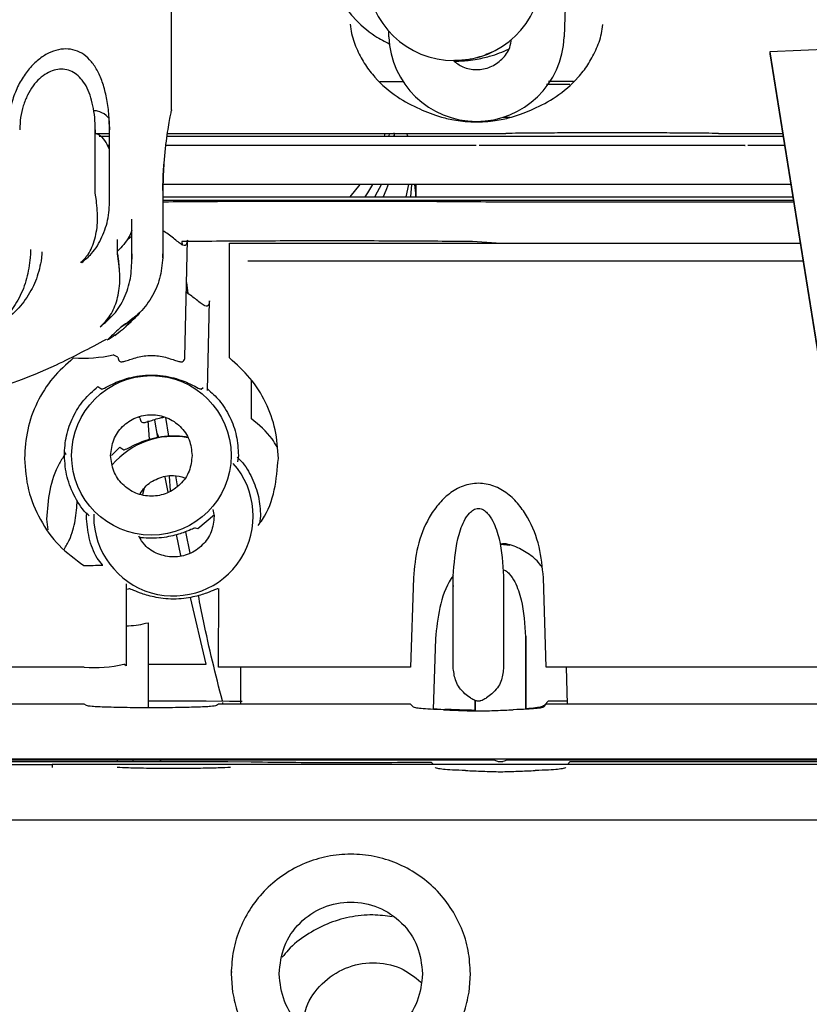
# Paper-space layout 'Sheet2' of a CAD drawing. Units: inches. Extents: x -135 to 301, y 5 to 193.
# Drawn here: x 64 to 66, y 73 to 76 of the extents above; entities that cross this region are included whole.
import ezdxf

# ---------------------------------------------------------------- set-up
doc = ezdxf.new("R2010")
doc.units = ezdxf.units.IN
doc.header["$MEASUREMENT"] = 0

psp = doc.layouts.new('Sheet2')

# ---------------------------------------------------------------- linework, layer by layer
at = {"color": 7, "linetype": 'Continuous', "lineweight": 25, "ltscale": 18}
for p, q in [((64.1677, 75.5842), (64.1677, 78.7361)), ((65.4441, 76.6779), (65.414, 75.8159)), ((64.8575, 75.8159), (64.8569, 75.8339)), ((66.8114, 75.7979), (66.0662, 75.7681)), ((66.0662, 75.7681), (66.299, 74.3103)), ((66.0662, 75.7681), (66.0662, 75.762)), ((66.0662, 75.762), (66.299, 74.3042)), ((65.0654, 75.74), (65.0654, 75.74)), ((64.8288, 75.6737), (64.9024, 75.6737)), ((65.4317, 75.6641), (65.3626, 75.6641)), ((63.9694, 75.5598), (63.9711, 75.5209)), ((65.2423, 75.5598), (65.2188, 75.5598)), ((63.9258, 75.3198), (63.9258, 75.5209)), ((63.9259, 75.5209), (63.9259, 75.5088)), ((63.9259, 75.5092), (63.971, 75.5092)), ((63.9379, 75.5004), (63.971, 75.5004)), ((63.971, 75.3198), (63.971, 75.5209)), ((64.1528, 75.5004), (66.108, 75.5005)), ((64.154, 75.5092), (65.2288, 75.5092)), ((64.8438, 75.5005), (64.8457, 75.5092)), ((64.8588, 75.5092), (64.8577, 75.5005)), ((64.8746, 75.4997), (64.8751, 75.5089)), ((64.8755, 75.5005), (64.8755, 75.5092)), ((64.9177, 75.5005), (64.915, 75.5092)), ((65.9033, 75.5092), (66.1066, 75.5092)), ((63.971, 75.4712), (63.9633, 75.4712)), ((64.9256, 75.4712), (64.1489, 75.4712)), ((66.1325, 75.3468), (64.1409, 75.3468)), ((64.7347, 75.3076), (64.7661, 75.3468)), ((64.9124, 75.3076), (64.9209, 75.3468)), ((64.9294, 75.3468), (64.9263, 75.3076)), ((64.9432, 75.3067), (64.9438, 75.3468)), ((63.9294, 75.2965), (63.9258, 75.3198)), ((63.9715, 75.3076), (63.971, 75.3198)), ((64.1405, 75.3281), (64.1405, 75.1269)), ((64.1405, 75.3076), (66.1388, 75.3076)), ((64.9441, 75.3076), (64.9441, 75.3329)), ((66.1406, 75.2962), (64.1405, 75.2962)), ((64.3395, 75.2971), (66.1404, 75.2971)), ((65.298, 75.2917), (66.1413, 75.2917)), ((64.0416, 75.1269), (64.0416, 75.2366)), ((63.9964, 75.1269), (63.9964, 75.1725)), ((64.2006, 75.1657), (64.202, 75.154)), ((64.2106, 74.7991), (64.2186, 75.1706)), ((64.2186, 75.1706), (64.2157, 75.1588)), ((64.3513, 74.7966), (64.3523, 75.1611)), ((64.3523, 75.1611), (66.1622, 75.1611)), ((65.1975, 75.1611), (65.1224, 75.1657)), ((63.7205, 75.1269), (63.7197, 75.1147)), ((63.7205, 75.1409), (63.7205, 75.1269)), ((63.7567, 75.1269), (63.7543, 75.1037)), ((63.7567, 75.1328), (63.7567, 75.1269)), ((64.0001, 75.1037), (63.9964, 75.1269)), ((63.9964, 75.1269), (64.0001, 75.1037)), ((64.0421, 75.1147), (64.0416, 75.1269)), ((64.0416, 75.1269), (64.0421, 75.1147)), ((64.1405, 75.1269), (64.1403, 75.1147)), ((64.1403, 75.1147), (64.1405, 75.1269)), ((64.0001, 75.1037), (64.0019, 75.0731)), ((64.0421, 75.1147), (64.0417, 75.1103)), ((64.4095, 75.1043), (66.1712, 75.1043)), ((64.2155, 75.036), (64.2195, 75.0007)), ((64.2825, 74.6934), (64.2887, 74.9777)), ((64.2887, 74.9777), (64.2858, 74.966)), ((63.985, 74.9353), (63.941, 74.8952)), ((64.0078, 74.8951), (64.0404, 74.918)), ((63.9876, 74.8673), (64.0041, 74.8808)), ((63.9973, 74.7991), (63.9832, 74.8061)), ((64.4213, 74.6038), (64.4216, 74.7249)), ((63.9342, 74.7062), (63.9466, 74.6978)), ((64.2614, 74.6978), (64.2684, 74.7025)), ((64.0674, 74.6063), (64.0632, 74.6083)), ((64.0922, 74.5973), (64.0968, 74.5383)), ((64.1243, 74.5445), (64.1149, 74.5987)), ((64.1597, 74.5486), (64.1495, 74.6074)), ((64.1222, 74.5567), (64.127, 74.5451)), ((63.8334, 74.4894), (63.8289, 74.4977)), ((63.9777, 74.4873), (64.0042, 74.5133)), ((64.0042, 74.5133), (64.0166, 74.505)), ((64.3803, 74.4872), (64.3777, 74.467)), ((64.1573, 74.3704), (64.1478, 74.4184)), ((64.1603, 74.4209), (64.1638, 74.3748)), ((64.187, 74.3902), (64.1815, 74.4221)), ((64.0813, 74.3837), (64.0759, 74.3635)), ((63.8978, 74.2944), (63.8989, 74.3045)), ((64.299, 74.3159), (64.3033, 74.2944)), ((63.7713, 74.2849), (63.7757, 74.2509)), ((63.921, 74.301), (63.9209, 74.2944)), ((64.3047, 74.2984), (64.2511, 74.2544)), ((64.4503, 74.2944), (64.4473, 74.2713)), ((64.2267, 74.1771), (64.2132, 74.2451)), ((64.2511, 74.2544), (64.2444, 74.2568)), ((64.197, 74.1697), (64.1839, 74.2361)), ((65.2119, 74.2058), (65.241, 74.2027)), ((64.9356, 74.0988), (64.9265, 73.8148)), ((65.062, 73.8104), (65.062, 74.1039)), ((65.2214, 74.1039), (65.2213, 73.8104)), ((65.3569, 73.8148), (65.3478, 74.0988)), ((64.0241, 74.0796), (64.0241, 73.8196)), ((64.0336, 74.064), (64.0269, 74.0616)), ((64.3184, 74.0626), (64.3145, 74.064)), ((64.3174, 73.8148), (64.3184, 74.0644)), ((65.062, 74.0744), (65.0609, 74.0656)), ((65.0609, 74.0656), (65.0609, 73.8138)), ((64.2777, 73.8252), (64.2278, 74.0367)), ((64.0858, 73.9546), (64.0941, 73.956)), ((64.0941, 73.956), (64.0941, 73.6864)), ((65.0056, 73.9059), (64.9984, 73.6814)), ((65.2914, 73.911), (65.2914, 73.6816)), ((65.2932, 73.6817), (65.2932, 73.9138)), ((63.8907, 73.8148), (63.6345, 73.8148)), ((64.0241, 73.8196), (64.017, 73.8243)), ((64.0941, 73.8252), (64.2777, 73.8252)), ((64.9265, 73.8148), (64.3174, 73.8148)), ((64.3877, 73.6978), (64.3881, 73.8148)), ((66.6489, 73.8148), (65.3569, 73.8148)), ((65.4245, 73.6979), (65.4207, 73.8148)), ((65.1302, 73.7099), (65.1302, 73.6767)), ((63.8907, 73.6978), (63.6345, 73.6978)), ((63.8977, 73.6931), (63.8907, 73.6978)), ((64.0941, 73.7083), (64.2777, 73.7083)), ((64.2777, 73.7083), (64.3517, 73.7078)), ((64.3174, 73.6978), (64.3103, 73.6931)), ((64.9265, 73.6979), (64.3174, 73.6978)), ((64.3315, 73.6978), (64.3302, 73.7034)), ((64.3517, 73.7078), (64.3915, 73.7073)), ((64.9356, 73.6883), (64.9265, 73.6979)), ((64.9985, 73.6836), (65.0354, 73.6813)), ((65.132, 73.6766), (65.132, 73.7092)), ((65.3569, 73.6979), (65.3477, 73.6884)), ((65.3502, 73.6941), (65.3636, 73.7083)), ((66.6489, 73.6979), (65.3569, 73.6979)), ((65.3636, 73.7083), (65.4242, 73.7083)), ((67.0392, 73.5228), (63.1768, 73.5228)), ((63.3946, 73.5215), (65.1916, 73.5215)), ((63.6354, 73.5156), (63.7098, 73.5154)), ((63.7892, 73.505), (63.7045, 73.505)), ((63.7098, 73.5154), (64.347, 73.5154)), ((66.4942, 73.5062), (63.7892, 73.5062)), ((63.995, 73.5215), (63.995, 73.5171)), ((64.0456, 73.5215), (64.0456, 73.5154)), ((64.1292, 73.5215), (64.1355, 73.5154)), ((64.347, 73.5154), (64.421, 73.5149)), ((64.9916, 73.5142), (64.9993, 73.5062)), ((65.0056, 73.4955), (65.0039, 73.4973)), ((65.2318, 73.5215), (67.0329, 73.5215)), ((65.4195, 73.4973), (65.4178, 73.4955)), ((65.4241, 73.5062), (65.4329, 73.5154)), ((65.4329, 73.5154), (66.7137, 73.5154)), ((66.9886, 73.33), (63.2468, 73.33)), ((64.3579, 72.8499), (64.3569, 72.8421)), ((64.357, 72.8421), (64.3617, 72.7835)), ((65.1118, 72.7835), (65.1165, 72.8421)), ((65.1166, 72.8421), (65.1156, 72.85))]:
    psp.add_line(p, q, dxfattribs=at)
at = {"color": 7, "linetype": 'Continuous', "lineweight": 25, "ltscale": 18, "flags": 128}
for points in [[(64.8737, 75.5111), (64.8744, 75.5029), (64.8746, 75.4997)], [(64.8058, 75.3468), (64.7897, 75.3201), (64.7814, 75.3076)], [(64.8127, 75.3076), (64.8216, 75.3233), (64.8337, 75.3468)], [(64.8548, 75.3468), (64.8479, 75.3274), (64.8397, 75.3076)], [(64.9384, 75.3468), (64.943, 75.31), (64.9432, 75.3067)], [(63.7892, 73.5062), (63.7892, 73.5026), (63.7892, 73.4973)]]:
    psp.add_lwpolyline(points, dxfattribs=at)
at = {"color": 7, "linetype": 'Continuous', "lineweight": 25, "ltscale": 324}
psp.add_circle((64.1039, 74.4872), 0.2531, dxfattribs=at)
for centre, radius, start, end in [((65.0654, 76.0184), 0.2784, 182.0088, 357.9916), ((65.1358, 75.8256), 0.2784, 182, 358), ((63.8855, 75.2605), 0.4647, 266.4498, 282.1327), ((64.174, 74.2944), 0.2531, 79.5272, 140.0794), ((64.174, 74.2944), 0.2531, 180, 41.4323), ((63.8853, 75.6334), 1.4954, 270.1582, 272.4689), ((64.0262, 74.1746), 0.2279, 269.4583, 285.1423), ((63.918, 74.2964), 0.4824, 266.7474, 281.8416)]:
    psp.add_arc(centre, radius, start, end, dxfattribs=at)
at = {"color": 7, "linetype": 'Continuous', "lineweight": 25, "ltscale": 18}
for points, knots in [([(64.6607, 76.0775), (64.6628, 76.0575), (64.6669, 76.0174), (64.6861, 75.965), (64.7116, 75.9187), (64.7526, 75.8661), (64.8052, 75.8202), (64.845, 75.8006), (64.8608, 75.7928)], [0, 0, 0, 0, 0.136542, 0.273136, 0.409765, 0.546418, 0.81951, 1, 1, 1, 1]), ([(64.7352, 75.8553), (64.7364, 75.8453), (64.7398, 75.8155), (64.7567, 75.7722), (64.7819, 75.7258), (64.823, 75.6732), (64.8837, 75.6212), (64.9316, 75.5982), (64.9556, 75.5866)], [0, 0, 0, 0, 0.066692, 0.200031, 0.333406, 0.466803, 0.733389, 1, 1, 1, 1]), ([(65.316, 75.5866), (65.34, 75.5982), (65.3879, 75.6212), (65.4486, 75.6732), (65.4897, 75.7258), (65.5149, 75.7722), (65.5317, 75.8154), (65.5352, 75.8453), (65.5363, 75.8552)], [0, 0, 0, 0, 0.2666624, 0.5332997, 0.6667223, 0.8001224, 0.9334879, 1, 1, 1, 1]), ([(65.0613, 75.741), (65.0711, 75.7333), (65.0928, 75.7163), (65.1359, 75.709), (65.1806, 75.7175), (65.218, 75.743), (65.2419, 75.7756), (65.2451, 75.7994), (65.2463, 75.8084)], [0, 0, 0, 0, 0.153789, 0.337497, 0.521204, 0.704912, 0.88862, 1, 1, 1, 1]), ([(63.971, 75.5209), (63.9705, 75.5383), (63.9696, 75.5731), (63.9623, 75.623), (63.9508, 75.6682), (63.9346, 75.707), (63.9142, 75.738), (63.89, 75.7605), (63.8625, 75.7741), (63.8327, 75.7786), (63.8012, 75.7741), (63.7691, 75.7605), (63.7378, 75.738), (63.7089, 75.707), (63.6839, 75.6682), (63.6648, 75.623), (63.6522, 75.5731), (63.6506, 75.5383), (63.6498, 75.5209)], [0, 0, 0, 0, 0.062484, 0.124974, 0.187467, 0.249968, 0.312474, 0.374982, 0.437492, 0.500002, 0.562513, 0.625022, 0.68753, 0.750036, 0.812536, 0.875029, 0.937518, 1, 1, 1, 1]), ([(65.0654, 75.7387), (65.0655, 75.7387), (65.0717, 75.7385), (65.0845, 75.739), (65.1076, 75.7405), (65.1414, 75.745), (65.1892, 75.7557), (65.2185, 75.7683), (65.2372, 75.7763)], [0, 0, 0, 0, 0.000282, 0.066766, 0.133343, 0.266364, 0.53265, 1, 1, 1, 1]), ([(65.1894, 75.7691), (65.1759, 75.763), (65.1555, 75.7538), (65.1226, 75.7455), (65.1, 75.7419), (65.0846, 75.7406), (65.0741, 75.7401), (65.0684, 75.74), (65.0655, 75.74)], [0, 0, 0, 0, 0.500273, 0.750285, 0.87516, 0.937555, 0.968795, 1, 1, 1, 1]), ([(63.9258, 75.5209), (63.9255, 75.5339), (63.9248, 75.56), (63.9191, 75.5973), (63.9099, 75.6313), (63.8929, 75.6702), (63.8631, 75.7042), (63.8189, 75.7174), (63.7713, 75.7042), (63.7339, 75.6702), (63.7103, 75.6313), (63.6968, 75.5973), (63.6879, 75.56), (63.6867, 75.5339), (63.6861, 75.5209)], [0, 0, 0, 0, 0.062606, 0.12523, 0.187863, 0.250499, 0.375186, 0.500002, 0.624818, 0.749505, 0.812141, 0.874773, 0.937395, 1, 1, 1, 1]), ([(65.4317, 75.6641), (65.4315, 75.6641), (65.4095, 75.6641), (65.3843, 75.6641), (65.3609, 75.6641), (65.3577, 75.6641)], [0, 0, 0, 0, 0.011068, 0.864706, 1, 1, 1, 1]), ([(65.4434, 75.6743), (65.439, 75.6743), (65.411, 75.6742), (65.3855, 75.674), (65.364, 75.6739)], [0, 0, 0, 0, 0.156181, 1, 1, 1, 1]), ([(64.1677, 75.5842), (64.1675, 75.5834), (64.1671, 75.5816), (64.1641, 75.5675), (64.1598, 75.5452), (64.1545, 75.5141), (64.1491, 75.4753), (64.1445, 75.4301), (64.1412, 75.3803), (64.1407, 75.3455), (64.1405, 75.3281)], [0, 0, 0, 0, 0.125023, 0.250047, 0.375059, 0.500061, 0.625057, 0.750044, 0.875024, 1, 1, 1, 1]), ([(64.9556, 75.5866), (64.9768, 75.5775), (65.0086, 75.5638), (65.0599, 75.5521), (65.0937, 75.5477), (65.1168, 75.5461), (65.1358, 75.5457), (65.1547, 75.5461), (65.1778, 75.5477), (65.2117, 75.5521), (65.2629, 75.5638), (65.2948, 75.5775), (65.316, 75.5866)], [0, 0, 0, 0, 0.250168, 0.375132, 0.437557, 0.468799, 0.499999, 0.531199, 0.562442, 0.624867, 0.749832, 1, 1, 1, 1]), ([(63.9693, 75.5576), (63.9663, 75.5605), (63.9553, 75.5713), (63.9388, 75.5794), (63.9248, 75.5811), (63.9208, 75.5815)], [0, 0, 0, 0, 0.214509, 0.773786, 1, 1, 1, 1]), ([(63.971, 75.4581), (63.9697, 75.461), (63.9602, 75.4834), (63.9448, 75.5036), (63.928, 75.5082), (63.9258, 75.5088)], [0, 0, 0, 0, 0.114752, 0.883246, 1, 1, 1, 1]), ([(65.9033, 75.5093), (65.8901, 75.5093), (65.8565, 75.5093), (65.7949, 75.5099), (65.7215, 75.5106), (65.6445, 75.5111), (65.566, 75.5113), (65.4875, 75.5111), (65.4106, 75.5106), (65.3371, 75.5099), (65.2756, 75.5093), (65.242, 75.5093), (65.2288, 75.5093)], [0, 0, 0, 0, 0.069789, 0.177339, 0.284892, 0.392446, 0.5, 0.607554, 0.715108, 0.822661, 0.930211, 1, 1, 1, 1]), ([(65.135, 75.4712), (65.1255, 75.4712), (65.0808, 75.4712), (65.042, 75.4712), (65.0115, 75.4712)], [0, 0, 0, 0, 0.211445, 1, 1, 1, 1]), ([(65.1639, 75.4712), (65.1585, 75.4712), (65.1476, 75.4712), (65.1424, 75.4712), (65.144, 75.4712), (65.144, 75.4712)], [0, 0, 0, 0, 0.490482, 0.980994, 1, 1, 1, 1]), ([(65.9682, 75.4712), (65.9603, 75.4712), (65.9445, 75.4712), (65.9083, 75.4712), (65.8643, 75.4712), (65.813, 75.4712), (65.7561, 75.4712), (65.695, 75.4712), (65.6312, 75.4712), (65.566, 75.4712), (65.5009, 75.4712), (65.4371, 75.4712), (65.376, 75.4712), (65.3191, 75.4712), (65.2677, 75.4712), (65.2237, 75.4712), (65.1875, 75.4712), (65.1718, 75.4712), (65.1639, 75.4712)], [0, 0, 0, 0, 0.062489, 0.124981, 0.187476, 0.249975, 0.312478, 0.374983, 0.437491, 0.5, 0.562509, 0.625017, 0.687522, 0.750025, 0.812524, 0.875019, 0.937511, 1, 1, 1, 1]), ([(65.9871, 75.4712), (65.9875, 75.4712), (65.9905, 75.4712), (65.9834, 75.4712), (65.9732, 75.4712), (65.9682, 75.4712)], [0, 0, 0, 0, 0.0682266, 0.534125, 1, 1, 1, 1]), ([(66.1126, 75.4712), (66.1, 75.4712), (66.0599, 75.4712), (66.0226, 75.4712), (65.997, 75.4712)], [0, 0, 0, 0, 0.314399, 1, 1, 1, 1]), ([(64.1405, 75.3281), (64.1407, 75.3456), (64.1409, 75.3743), (64.1428, 75.4011), (64.1436, 75.4115)], [0, 0, 0, 0, 0.609914, 1, 1, 1, 1]), ([(63.8831, 75.0997), (63.894, 75.1086), (63.9201, 75.1302), (63.9491, 75.1792), (63.9697, 75.2407), (63.9708, 75.2853), (63.9714, 75.3076)], [0, 0, 0, 0, 0.191418, 0.460868, 0.730305, 1, 1, 1, 1]), ([(63.8796, 75.0986), (63.8878, 75.1069), (63.9075, 75.1268), (63.926, 75.1733), (63.9361, 75.232), (63.9316, 75.275), (63.9294, 75.2965)], [0, 0, 0, 0, 0.192572, 0.46172, 0.730861, 1, 1, 1, 1]), ([(64.143, 75.2922), (64.1837, 75.2926), (64.2649, 75.2932), (64.3943, 75.2939), (64.5269, 75.2943), (64.6615, 75.2945), (64.7961, 75.2943), (64.9287, 75.2939), (65.0581, 75.2932), (65.1394, 75.2926), (65.18, 75.2922)], [0, 0, 0, 0, 0.125, 0.25, 0.375, 0.5, 0.625, 0.75, 0.875, 1, 1, 1, 1]), ([(65.18, 75.2922), (65.1988, 75.2921), (65.2365, 75.2918), (65.2775, 75.2918), (65.298, 75.2917)], [0, 0, 0, 0, 0.500003, 1, 1, 1, 1]), ([(64.0416, 75.2009), (64.0389, 75.1939), (64.029, 75.1689), (64.0101, 75.1493), (63.9964, 75.1351)], [0, 0, 0, 0, 0.278355, 1, 1, 1, 1]), ([(64.0416, 75.1816), (64.0377, 75.1789), (64.0331, 75.1758), (64.0295, 75.1728), (64.029, 75.1724)], [0, 0, 0, 0, 0.862681, 1, 1, 1, 1]), ([(64.2157, 75.1588), (64.2145, 75.1567), (64.2122, 75.1524), (64.2056, 75.1532), (64.1983, 75.1573), (64.1899, 75.1635), (64.1728, 75.1773), (64.1557, 75.1925), (64.1417, 75.1985), (64.1405, 75.199)], [0, 0, 0, 0, 0.161885, 0.323235, 0.404292, 0.485375, 0.64723, 0.970501, 1, 1, 1, 1]), ([(65.1224, 75.1657), (65.0863, 75.166), (65.014, 75.1667), (64.899, 75.1674), (64.7812, 75.1678), (64.6615, 75.1679), (64.5419, 75.1678), (64.424, 75.1674), (64.309, 75.1667), (64.2367, 75.166), (64.2006, 75.1657)], [0, 0, 0, 0, 0.125, 0.25, 0.375, 0.5, 0.625, 0.75, 0.875, 1, 1, 1, 1]), ([(63.7196, 75.1147), (63.7167, 75.0925), (63.7108, 75.0479), (63.6856, 74.9862), (63.6508, 74.9326), (63.6212, 74.9077), (63.6064, 74.8952)], [0, 0, 0, 0, 0.25011, 0.499982, 0.749866, 1, 1, 1, 1]), ([(63.7543, 75.1037), (63.7493, 75.0822), (63.7393, 75.0391), (63.7054, 74.9804), (63.6611, 74.9296), (63.6247, 74.9066), (63.6064, 74.8951)], [0, 0, 0, 0, 0.249991, 0.499982, 0.749982, 1, 1, 1, 1]), ([(63.941, 74.8952), (63.9564, 74.9077), (63.9872, 74.9326), (64.0199, 74.9862), (64.0403, 75.0479), (64.0415, 75.0925), (64.0421, 75.1147)], [0, 0, 0, 0, 0.250134, 0.500018, 0.749889, 1, 1, 1, 1]), ([(63.941, 74.8951), (63.9526, 74.9066), (63.9758, 74.9296), (63.9968, 74.9804), (64.0067, 75.0391), (64.0023, 75.0822), (64.0001, 75.1037)], [0, 0, 0, 0, 0.250018, 0.5000169, 0.7500092, 1, 1, 1, 1]), ([(64.1402, 75.1147), (64.138, 75.0925), (64.1337, 75.0479), (64.1055, 74.9862), (64.0638, 74.9326), (64.0265, 74.9077), (64.0078, 74.8952)], [0, 0, 0, 0, 0.2501106, 0.4999825, 0.7498662, 1, 1, 1, 1]), ([(64.2858, 74.966), (64.2846, 74.9638), (64.2822, 74.9596), (64.2756, 74.9604), (64.2684, 74.9645), (64.2599, 74.9706), (64.2434, 74.9847), (64.2263, 74.9963), (64.215, 75.0039)], [0, 0, 0, 0, 0.168449, 0.336342, 0.420685, 0.505056, 0.673474, 1, 1, 1, 1]), ([(64.0152, 74.8899), (64.0172, 74.8915), (64.0304, 74.9021), (64.0447, 74.9175), (64.0601, 74.9319), (64.0666, 74.938)], [0, 0, 0, 0, 0.094424, 0.615801, 1, 1, 1, 1]), ([(64.0604, 74.9322), (64.0605, 74.9322), (64.0628, 74.9338), (64.0643, 74.9363), (64.0658, 74.9386)], [0, 0, 0, 0, 0.027721, 1, 1, 1, 1]), ([(64.0444, 74.9226), (64.0342, 74.9098), (64.0115, 74.8815), (63.9802, 74.8628), (63.9631, 74.8526)], [0, 0, 0, 0, 0.451277, 1, 1, 1, 1]), ([(64.0078, 74.8951), (63.9949, 74.8828), (63.9692, 74.8582), (63.9651, 74.8545), (63.9631, 74.8526)], [0, 0, 0, 0, 0.500044, 1, 1, 1, 1]), ([(62.782, 74.5601), (62.8658, 74.5625), (63.0334, 74.5674), (63.2825, 74.606), (63.5405, 74.672), (63.7694, 74.7534), (63.9089, 74.8282), (63.9612, 74.8563)], [0, 0, 0, 0, 0.204616, 0.409232, 0.61384, 0.854955, 1, 1, 1, 1]), ([(63.9973, 74.7991), (63.9984, 74.7937), (64, 74.7857), (64.0103, 74.7837), (64.0226, 74.7866), (64.0393, 74.7926), (64.0591, 74.7988), (64.081, 74.8034), (64.104, 74.805), (64.1269, 74.8034), (64.1488, 74.7988), (64.1686, 74.7926), (64.1853, 74.7866), (64.1976, 74.7837), (64.208, 74.7857), (64.2096, 74.7937), (64.2106, 74.7991)], [0, 0, 0, 0, 0.12484, 0.187356, 0.249822, 0.312331, 0.374882, 0.437445, 0.5, 0.562555, 0.625118, 0.687669, 0.750178, 0.812644, 0.87516, 1, 1, 1, 1]), ([(63.8567, 74.7966), (63.8338, 74.7762), (63.7878, 74.7354), (63.7392, 74.6565), (63.7071, 74.5696), (63.7032, 74.5083), (63.7013, 74.4777)], [0, 0, 0, 0, 0.249998, 0.499997, 0.749998, 1, 1, 1, 1]), ([(64.5068, 74.4777), (64.5048, 74.5083), (64.501, 74.5696), (64.4688, 74.6565), (64.4202, 74.7354), (64.3743, 74.7762), (64.3513, 74.7966)], [0, 0, 0, 0, 0.250002, 0.500003, 0.750002, 1, 1, 1, 1]), ([(63.9466, 74.6978), (63.9485, 74.6981), (63.9522, 74.6988), (63.9742, 74.7112), (64.0032, 74.7239), (64.0314, 74.7333), (64.0657, 74.7405), (64.1039, 74.7433), (64.1422, 74.7405), (64.1765, 74.7333), (64.2047, 74.7239), (64.2337, 74.7112), (64.2557, 74.6988), (64.2595, 74.6981), (64.2614, 74.6978)], [0, 0, 0, 0, 0.125101, 0.24994, 0.312531, 0.37508, 0.437567, 0.5, 0.562433, 0.62492, 0.687469, 0.75006, 0.874899, 1, 1, 1, 1]), ([(63.8278, 74.4872), (63.829, 74.5082), (63.8316, 74.5502), (63.8536, 74.6098), (63.8869, 74.6641), (63.9185, 74.6921), (63.9342, 74.7062)], [0, 0, 0, 0, 0.250004, 0.500006, 0.750005, 1, 1, 1, 1]), ([(64.2826, 74.6975), (64.2952, 74.6862), (64.3235, 74.6607), (64.3543, 74.6098), (64.3764, 74.5502), (64.379, 74.5082), (64.3803, 74.4872)], [0, 0, 0, 0, 0.211328, 0.474216, 0.737107, 1, 1, 1, 1]), ([(63.9747, 74.4872), (63.9766, 74.5041), (63.9805, 74.538), (64.0104, 74.581), (64.0531, 74.6097), (64.1039, 74.6198), (64.1548, 74.6097), (64.1975, 74.581), (64.2274, 74.538), (64.2313, 74.5041), (64.2332, 74.4872)], [0, 0, 0, 0, 0.125, 0.25, 0.375, 0.5, 0.625, 0.75, 0.875, 1, 1, 1, 1]), ([(64.0674, 74.6063), (64.0684, 74.6009), (64.07, 74.5929), (64.0803, 74.5908), (64.0927, 74.5938), (64.1095, 74.5997), (64.1268, 74.6055), (64.1389, 74.6077), (64.1437, 74.6085)], [0, 0, 0, 0, 0.300307, 0.450692, 0.600956, 0.751324, 0.901793, 1, 1, 1, 1]), ([(64.5026, 74.5148), (64.4976, 74.5233), (64.4768, 74.558), (64.4452, 74.584), (64.4213, 74.6038)], [0, 0, 0, 0, 0.2426802, 1, 1, 1, 1]), ([(64.0166, 74.505), (64.0185, 74.5053), (64.0223, 74.506), (64.0443, 74.5183), (64.0732, 74.531), (64.1015, 74.5405), (64.1358, 74.5478), (64.1737, 74.5503), (64.2023, 74.549), (64.2154, 74.5462), (64.2172, 74.5458)], [0, 0, 0, 0, 0.2184117, 0.4363662, 0.5456429, 0.6548467, 0.7639427, 0.8729431, 0.9819436, 1, 1, 1, 1]), ([(63.8315, 74.4929), (63.8247, 74.4829), (63.8008, 74.4475), (63.7777, 74.3763), (63.7734, 74.3153), (63.7713, 74.2849)], [0, 0, 0, 0, 0.16535, 0.582675, 1, 1, 1, 1]), ([(63.7013, 74.4777), (63.7038, 74.444), (63.7089, 74.3764), (63.7484, 74.282), (63.8075, 74.1983), (63.8621, 74.1581), (63.8894, 74.138)], [0, 0, 0, 0, 0.250002, 0.500004, 0.750003, 1, 1, 1, 1]), ([(63.9068, 74.2955), (63.9056, 74.2965), (63.8865, 74.312), (63.8608, 74.3538), (63.8329, 74.4177), (63.8295, 74.464), (63.8278, 74.4872)], [0, 0, 0, 0, 0.021375, 0.347579, 0.673788, 1, 1, 1, 1]), ([(64.2332, 74.4872), (64.2313, 74.4703), (64.2274, 74.4364), (64.1975, 74.3934), (64.1548, 74.3647), (64.1039, 74.3546), (64.0531, 74.3647), (64.0104, 74.3934), (63.9805, 74.4364), (63.9766, 74.4703), (63.9747, 74.4872)], [0, 0, 0, 0, 0.125, 0.25, 0.375, 0.5, 0.625, 0.75, 0.875, 1, 1, 1, 1]), ([(64.3758, 74.482), (64.3802, 74.4778), (64.4, 74.4592), (64.424, 74.4167), (64.4465, 74.3574), (64.449, 74.3154), (64.4503, 74.2944)], [0, 0, 0, 0, 0.088108, 0.392069, 0.696034, 1, 1, 1, 1]), ([(64.4424, 74.2645), (64.4472, 74.2709), (64.4724, 74.304), (64.4982, 74.3772), (64.5039, 74.4442), (64.5068, 74.4777)], [0, 0, 0, 0, 0.105455, 0.552727, 1, 1, 1, 1]), ([(64.0687, 74.3649), (64.073, 74.3722), (64.0859, 74.3941), (64.1237, 74.4161), (64.1694, 74.4275), (64.1975, 74.4198), (64.2092, 74.4166)], [0, 0, 0, 0, 0.15465, 0.466371, 0.778093, 1, 1, 1, 1]), ([(65.3478, 74.0988), (65.3448, 74.1319), (65.3387, 74.1981), (65.308, 74.2765), (65.2709, 74.3318), (65.2353, 74.3671), (65.1916, 74.3924), (65.1417, 74.4019), (65.0918, 74.3924), (65.0481, 74.3671), (65.0125, 74.3318), (64.9754, 74.2765), (64.9447, 74.1981), (64.9387, 74.1319), (64.9356, 74.0988)], [0, 0, 0, 0, 0.1251, 0.250077, 0.312671, 0.375214, 0.437663, 0.5, 0.562337, 0.624785, 0.687328, 0.749922, 0.8749, 1, 1, 1, 1]), ([(63.8272, 74.1891), (63.833, 74.1992), (63.8494, 74.2278), (63.8646, 74.2809), (63.8672, 74.3236), (63.8685, 74.345)], [0, 0, 0, 0, 0.2132089, 0.6066045, 1, 1, 1, 1]), ([(65.062, 74.1039), (65.0646, 74.1436), (65.0684, 74.2032), (65.0903, 74.2704), (65.1092, 74.3011), (65.1233, 74.3134), (65.1334, 74.3179), (65.1417, 74.3192), (65.15, 74.3179), (65.1601, 74.3134), (65.1742, 74.3011), (65.1931, 74.2704), (65.215, 74.2032), (65.2188, 74.1436), (65.2214, 74.1039)], [0, 0, 0, 0, 0.25008, 0.375104, 0.437558, 0.468767, 0.484395, 0.5, 0.515605, 0.531233, 0.562443, 0.624896, 0.74992, 1, 1, 1, 1]), ([(63.9485, 74.1395), (63.9429, 74.1467), (63.9231, 74.1722), (63.9036, 74.2254), (63.8997, 74.2714), (63.8978, 74.2944)], [0, 0, 0, 0, 0.164213, 0.582105, 1, 1, 1, 1]), ([(64.3033, 74.2944), (64.3013, 74.2774), (64.2975, 74.2436), (64.2676, 74.2006), (64.2249, 74.1718), (64.1739, 74.1617), (64.1237, 74.1721), (64.0838, 74.1965), (64.0697, 74.221), (64.0641, 74.2307)], [0, 0, 0, 0, 0.1501055, 0.300211, 0.4503166, 0.6004221, 0.7505276, 0.9006332, 1, 1, 1, 1]), ([(64.2444, 74.2568), (64.2421, 74.2563), (64.2374, 74.2552), (64.2116, 74.2438), (64.1761, 74.2323), (64.1372, 74.2255), (64.1042, 74.2237), (64.0793, 74.2247), (64.0682, 74.2266), (64.0667, 74.2268)], [0, 0, 0, 0, 0.218583, 0.43709, 0.654935, 0.76418, 0.873234, 0.982288, 1, 1, 1, 1]), ([(65.343, 74.1329), (65.3419, 74.1346), (65.3316, 74.1501), (65.3048, 74.1743), (65.2619, 74.1982), (65.2279, 74.2089), (65.2116, 74.2059), (65.2116, 74.2059)], [0, 0, 0, 0, 0.038872, 0.359437, 0.679516, 0.999025, 1, 1, 1, 1]), ([(65.2209, 74.1243), (65.2231, 74.1234), (65.2304, 74.1206), (65.2441, 74.1081), (65.2631, 74.0777), (65.285, 74.0103), (65.2888, 73.9507), (65.2914, 73.911)], [0, 0, 0, 0, 0.027989, 0.092704, 0.222205, 0.481448, 1, 1, 1, 1]), ([(65.0623, 74.1066), (65.0601, 74.1033), (65.0389, 74.073), (65.0154, 74.0047), (65.0089, 73.9389), (65.0056, 73.9059)], [0, 0, 0, 0, 0.055946, 0.52774, 1, 1, 1, 1]), ([(64.3145, 74.064), (64.3121, 74.0634), (64.3075, 74.0624), (64.2817, 74.0509), (64.2461, 74.0394), (64.2073, 74.0327), (64.174, 74.0307), (64.1407, 74.0327), (64.1019, 74.0394), (64.0664, 74.0509), (64.0406, 74.0624), (64.0359, 74.0634), (64.0336, 74.064)], [0, 0, 0, 0, 0.125157, 0.250271, 0.375005, 0.437558, 0.5, 0.562443, 0.624995, 0.74973, 0.874843, 1, 1, 1, 1]), ([(64.3292, 73.7079), (64.308, 73.7924), (64.2802, 73.9035), (64.2584, 74.016), (64.2532, 74.0431)], [0, 0, 0, 0, 0.759606, 1, 1, 1, 1]), ([(65.0989, 73.7309), (65.0926, 73.7371), (65.0798, 73.7496), (65.0665, 73.7764), (65.0638, 73.7968), (65.062, 73.8104)], [0, 0, 0, 0, 0.2498521, 0.4999803, 1, 1, 1, 1]), ([(65.2213, 73.8104), (65.2195, 73.7968), (65.2168, 73.7764), (65.2035, 73.7496), (65.1907, 73.7371), (65.1844, 73.7309)], [0, 0, 0, 0, 0.500019, 0.750148, 1, 1, 1, 1]), ([(65.1844, 73.7309), (65.179, 73.7265), (65.171, 73.7199), (65.1587, 73.7119), (65.1509, 73.7088), (65.1458, 73.7077), (65.1416, 73.7074), (65.1375, 73.7077), (65.1324, 73.7088), (65.1245, 73.7119), (65.1123, 73.7199), (65.1043, 73.7265), (65.0989, 73.7309)], [0, 0, 0, 0, 0.250072, 0.375024, 0.437482, 0.468753, 0.500003, 0.531253, 0.562525, 0.624981, 0.74993, 1, 1, 1, 1]), ([(64.3103, 73.6931), (64.306, 73.6922), (64.2975, 73.6904), (64.2493, 73.6881), (64.1825, 73.6866), (64.104, 73.6861), (64.0255, 73.6866), (63.9587, 73.6881), (63.9105, 73.6904), (63.902, 73.6922), (63.8977, 73.6931)], [0, 0, 0, 0, 0.125001, 0.250002, 0.375001, 0.5, 0.624999, 0.749998, 0.874999, 1, 1, 1, 1]), ([(65.0311, 73.68), (65.0163, 73.6805), (64.9866, 73.6817), (64.9588, 73.6838), (64.9406, 73.686), (64.9373, 73.6876), (64.9356, 73.6883)], [0, 0, 0, 0, 0.249712, 0.499707, 0.749828, 1, 1, 1, 1]), ([(65.0311, 73.68), (65.0491, 73.6793), (65.085, 73.678), (65.1416, 73.6755), (65.1982, 73.678), (65.2342, 73.6793), (65.2521, 73.68)], [0, 0, 0, 0, 0.250105, 0.499999, 0.749895, 1, 1, 1, 1]), ([(65.1302, 73.6781), (65.1161, 73.6784), (65.0837, 73.6792), (65.0528, 73.6805), (65.0354, 73.6813)], [0, 0, 0, 0, 0.435989, 1, 1, 1, 1]), ([(65.3477, 73.6884), (65.346, 73.6876), (65.3427, 73.686), (65.3245, 73.6838), (65.2967, 73.6817), (65.267, 73.6805), (65.2521, 73.68)], [0, 0, 0, 0, 0.250171, 0.500292, 0.750288, 1, 1, 1, 1]), ([(65.2932, 73.684), (65.304, 73.685), (65.3256, 73.6871), (65.3438, 73.6905), (65.3481, 73.6929), (65.3502, 73.6941)], [0, 0, 0, 0, 0.33044, 0.665183, 1, 1, 1, 1]), ([(65.234, 73.5228), (65.2316, 73.5212), (65.2275, 73.5185), (65.221, 73.5159), (65.2158, 73.5148), (65.2117, 73.5145), (65.2076, 73.5148), (65.2024, 73.5159), (65.1959, 73.5185), (65.1918, 73.5212), (65.1894, 73.5228)], [0, 0, 0, 0, 0.205338, 0.352599, 0.426331, 0.50001, 0.573691, 0.647424, 0.794681, 1, 1, 1, 1]), ([(63.7045, 73.505), (63.6668, 73.5051), (63.5916, 73.5053), (63.4853, 73.5067), (63.3897, 73.5089), (63.3414, 73.5109), (63.3173, 73.5119)], [0, 0, 0, 0, 0.25, 0.499998, 0.749998, 1, 1, 1, 1]), ([(64.3549, 73.4973), (64.3433, 73.4966), (64.3179, 73.4952), (64.252, 73.4938), (64.174, 73.4933), (64.096, 73.4938), (64.031, 73.4952), (64.0061, 73.4966), (63.995, 73.4972)], [0, 0, 0, 0, 0.150482, 0.327021, 0.50356, 0.680098, 0.856638, 1, 1, 1, 1]), ([(64.421, 73.5149), (64.4677, 73.5143), (64.5612, 73.5131), (64.7054, 73.5125), (64.85, 73.5128), (64.9444, 73.5138), (64.9916, 73.5142)], [0, 0, 0, 0, 0.25, 0.5, 0.75, 1, 1, 1, 1]), ([(65.1012, 73.4871), (65.0864, 73.4877), (65.0566, 73.4888), (65.0289, 73.491), (65.0107, 73.4932), (65.0073, 73.4947), (65.0056, 73.4955)], [0, 0, 0, 0, 0.2497116, 0.4997075, 0.7498284, 1, 1, 1, 1]), ([(65.4178, 73.4955), (65.4161, 73.4947), (65.4127, 73.4932), (65.3945, 73.491), (65.3668, 73.4888), (65.3371, 73.4877), (65.3222, 73.4871)], [0, 0, 0, 0, 0.2501712, 0.500292, 0.7502877, 1, 1, 1, 1]), ([(65.1012, 73.4871), (65.1192, 73.4865), (65.1551, 73.4852), (65.2117, 73.4826), (65.2683, 73.4852), (65.3042, 73.4865), (65.3222, 73.4871)], [0, 0, 0, 0, 0.2501046, 0.4999994, 0.7498946, 1, 1, 1, 1]), ([(65.1164, 72.8421), (65.115, 72.8669), (65.1121, 72.9166), (65.0896, 72.9883), (65.0545, 73.0544), (65.0069, 73.1123), (64.949, 73.1598), (64.883, 73.1951), (64.8113, 73.2168), (64.7367, 73.2242), (64.6622, 73.2168), (64.5905, 73.1951), (64.5245, 73.1598), (64.4666, 73.1123), (64.419, 73.0544), (64.3839, 72.9883), (64.3613, 72.9166), (64.3585, 72.8669), (64.3571, 72.8421)], [0, 0, 0, 0, 0.0625, 0.125, 0.1875, 0.25, 0.3125, 0.375, 0.4375, 0.5, 0.5625, 0.625, 0.6875, 0.75, 0.8125, 0.875, 0.9375, 1, 1, 1, 1]), ([(64.509, 72.8421), (64.5124, 72.8719), (64.5192, 72.9315), (64.5719, 73.0074), (64.6472, 73.058), (64.7367, 73.0758), (64.8263, 73.058), (64.9016, 73.0074), (64.9543, 72.9315), (64.9611, 72.8719), (64.9645, 72.8421)], [0, 0, 0, 0, 0.125, 0.25, 0.375, 0.5, 0.625, 0.75, 0.875, 1, 1, 1, 1]), ([(64.8684, 73.0228), (64.8479, 73.0256), (64.8027, 73.0318), (64.7322, 73.0237), (64.6604, 73.0024), (64.5949, 72.9666), (64.5469, 72.9299), (64.5255, 72.9025), (64.5194, 72.8947)], [0, 0, 0, 0, 0.159038, 0.350151, 0.541264, 0.732378, 0.923491, 1, 1, 1, 1]), ([(64.5842, 72.6754), (64.5868, 72.6962), (64.5933, 72.7466), (64.6423, 72.8144), (64.7172, 72.8653), (64.8065, 72.8825), (64.894, 72.8673), (64.9385, 72.8324), (64.9593, 72.816)], [0, 0, 0, 0, 0.125419, 0.304452, 0.483484, 0.662517, 0.841549, 1, 1, 1, 1]), ([(64.9645, 72.8421), (64.9611, 72.8123), (64.9543, 72.7527), (64.9016, 72.6768), (64.8263, 72.6262), (64.7367, 72.6084), (64.6472, 72.6262), (64.5719, 72.6768), (64.5192, 72.7527), (64.5124, 72.8123), (64.509, 72.8421)], [0, 0, 0, 0, 0.125, 0.25, 0.375, 0.5, 0.625, 0.75, 0.875, 1, 1, 1, 1]), ([(64.3617, 72.7835), (64.3662, 72.7615), (64.3754, 72.7176), (64.4036, 72.6562), (64.4413, 72.6004), (64.4885, 72.5522), (64.5434, 72.5131), (64.6044, 72.4842), (64.6695, 72.4664), (64.7367, 72.4605), (64.804, 72.4664), (64.8691, 72.4842), (64.9301, 72.5131), (64.9849, 72.5522), (65.0321, 72.6004), (65.0699, 72.6562), (65.098, 72.7176), (65.1072, 72.7615), (65.1118, 72.7835)], [0, 0, 0, 0, 0.062496, 0.124996, 0.187497, 0.249998, 0.312499, 0.375, 0.4375, 0.5, 0.5625, 0.625, 0.687501, 0.750002, 0.812503, 0.875004, 0.937504, 1, 1, 1, 1]), ([(64.3617, 72.7835), (64.3662, 72.7615), (64.3754, 72.7176), (64.4036, 72.6562), (64.4414, 72.6004), (64.4886, 72.5522), (64.5435, 72.513), (64.6045, 72.4841), (64.6696, 72.4664), (64.7367, 72.4605), (64.8039, 72.4664), (64.869, 72.4841), (64.93, 72.513), (64.9849, 72.5522), (65.0321, 72.6004), (65.0698, 72.6562), (65.098, 72.7176), (65.1072, 72.7615), (65.1118, 72.7835)], [0, 0, 0, 0, 0.0625, 0.125, 0.1875, 0.25, 0.3125, 0.375, 0.4375, 0.5, 0.5625, 0.625, 0.6875, 0.75, 0.8125, 0.875, 0.9375, 1, 1, 1, 1])]:
    psp.add_open_spline(points, degree=3, knots=knots, dxfattribs=at)
psp.add_open_spline([(65.0115, 75.4712), (64.9982, 75.4712), (64.9716, 75.4712), (64.941, 75.4712), (64.9256, 75.4712)], degree=3, dxfattribs=at)

doc.saveas('drawing.dxf')
